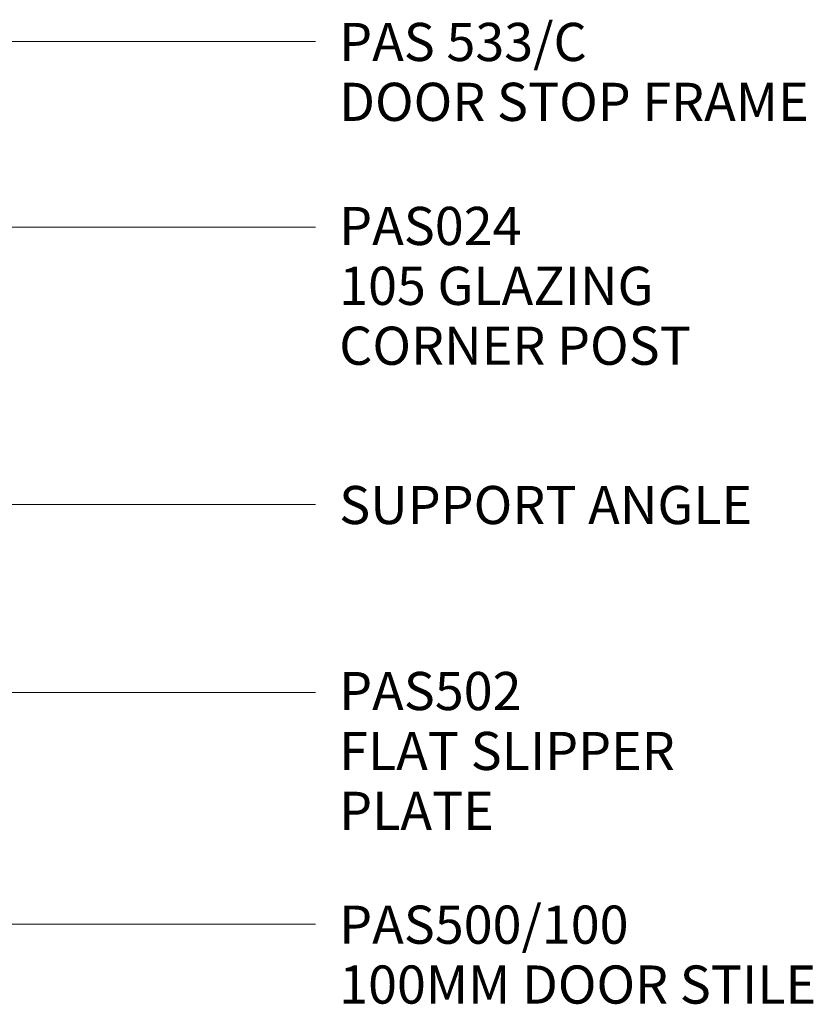
# Model space of a CAD drawing. Extents: x 648 to 1398, y -286 to 637.
# Drawn here: x 1190 to 1398, y 20 to 278 of the extents above; entities that cross this region are included whole.
import ezdxf

# ---------------------------------------------------------------- set-up
doc = ezdxf.new("R2010")
doc.units = 0
doc.layers.add('Potter', color=7, linetype='CONTINUOUS', lineweight=18)
doc.styles.add('Arial', font='arial.ttf', dxfattribs={"height": 10})

msp = doc.modelspace()

# ---------------------------------------------------------------- linework, layer by layer
at = {"layer": 'Potter', "lineweight": 9}
for p, q in [((1071.4, 272.3), (1267.66, 272.3)), ((1078.59, 223.63), (1267.66, 223.63)), ((1013.75, 150.94), (1267.66, 150.94)), ((1044.91, 101.74), (1267.66, 101.74)), ((1063.73, 40.96), (1267.66, 40.96))]:
    msp.add_line(p, q, dxfattribs=at)

# ---------------------------------------------------------------- texts
at = {"layer": 'Potter', "lineweight": 9, "char_height": 10, "attachment_point": 1, "line_spacing_factor": 0.941778, "style": 'Arial'}
for s, insert, width in [('PAS 533/C\\PDOOR STOP FRAME', (1273.86, 277.19), 162.4593), ('PAS024\\P105 GLAZING\\PCORNER POST', (1273.86, 228.97), 122.1812), ('SUPPORT ANGLE', (1273.86, 155.83), 141.7693), ('PAS502\\PFLAT SLIPPER\\PPLATE', (1273.86, 107.08), 114.4683), ('PAS500/100\\P100MM DOOR STILE', (1273.86, 45.85), 161.2351)]:
    msp.add_mtext(s, dxfattribs=dict(at, insert=insert, width=width))

doc.saveas('drawing.dxf')
